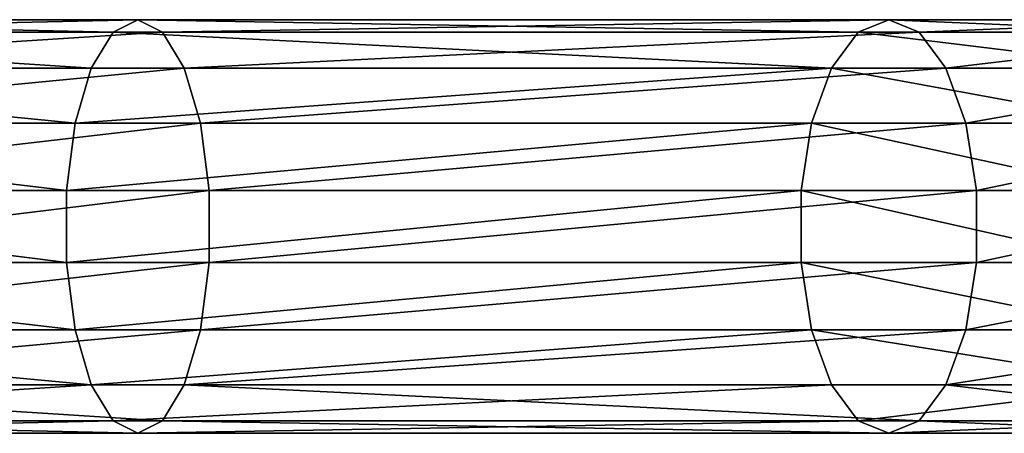
# Model space of a CAD drawing. Units: millimetres. Extents: x -6371 to 2312, y -940 to 4210.
# Drawn here: x -986 to -891, y -20 to 20 of the extents above; entities that cross this region are included whole.
import ezdxf

# ---------------------------------------------------------------- set-up
doc = ezdxf.new("R2010")
doc.units = ezdxf.units.MM
doc.layers.get('0').update_dxf_attribs({"true_color": 0xff5454})

# ---------------------------------------------------------------- blocks, each defined once
blk = doc.blocks.new('Component_27')
for p, q in [((16.527, 2334.082, 426.749), (16.527, 2366.466, 444.499)), ((23.473, 2334.082, 426.749), (23.473, 2366.466, 444.499)), ((10, 2333.059, 428.831), (10, 2365.353, 446.532)), ((30, 2333.059, 428.831), (30, 2365.353, 446.532)), ((4.679, 2331.137, 432.743), (4.679, 2363.262, 450.352)), ((35.321, 2331.137, 432.743), (35.321, 2363.262, 450.352)), ((1.206, 2328.547, 438.015), (1.206, 2360.445, 455.499)), ((38.794, 2360.445, 455.499), (38.794, 2328.547, 438.015)), ((0, 2325.602, 444.009), (0, 2357.242, 461.352)), ((40, 2325.602, 444.009), (40, 2357.242, 461.352)), ((1.206, 2322.658, 450.004), (1.206, 2354.039, 467.205)), ((38.794, 2322.658, 450.004), (38.794, 2354.039, 467.205)), ((4.679, 2320.068, 455.275), (4.679, 2351.222, 472.352)), ((35.321, 2320.068, 455.275), (35.321, 2351.222, 472.352)), ((10, 2318.146, 459.188), (10, 2349.131, 476.172)), ((30, 2318.146, 459.188), (30, 2349.131, 476.172)), ((16.527, 2317.123, 461.27), (16.527, 2348.018, 478.204)), ((23.473, 2317.123, 461.27), (23.473, 2348.018, 478.204)), ((16.527, 2334.082, 426.749), (10, 2333.059, 428.831)), ((16.527, 2259.85, 394.322), (16.527, 2334.082, 426.749)), ((23.473, 2334.082, 426.749), (16.527, 2334.082, 426.749)), ((23.473, 2259.85, 394.322), (23.473, 2334.082, 426.749)), ((30, 2333.059, 428.831), (23.473, 2334.082, 426.749)), ((10, 2333.059, 428.831), (4.679, 2331.137, 432.743)), ((10, 2259.018, 396.487), (10, 2333.059, 428.831)), ((30, 2259.018, 396.487), (30, 2333.059, 428.831)), ((35.321, 2331.137, 432.743), (30, 2333.059, 428.831)), ((4.679, 2331.137, 432.743), (1.206, 2328.547, 438.015)), ((4.679, 2257.453, 400.556), (4.679, 2331.137, 432.743)), ((35.321, 2257.453, 400.556), (35.321, 2331.137, 432.743)), ((38.794, 2328.547, 438.015), (35.321, 2331.137, 432.743)), ((1.206, 2328.547, 438.015), (0, 2325.602, 444.009)), ((1.206, 2255.345, 406.038), (1.206, 2328.547, 438.015)), ((40, 2325.602, 444.009), (38.794, 2328.547, 438.015)), ((38.794, 2328.547, 438.015), (38.794, 2255.345, 406.038)), ((0, 2252.948, 412.272), (0, 2325.602, 444.009)), ((0, 2325.602, 444.009), (1.206, 2322.658, 450.004)), ((38.794, 2322.658, 450.004), (40, 2325.602, 444.009)), ((40, 2252.948, 412.272), (40, 2325.602, 444.009)), ((1.206, 2250.552, 418.505), (1.206, 2322.658, 450.004)), ((1.206, 2322.658, 450.004), (4.679, 2320.068, 455.275)), ((35.321, 2320.068, 455.275), (38.794, 2322.658, 450.004)), ((38.794, 2250.552, 418.505), (38.794, 2322.658, 450.004)), ((4.679, 2248.444, 423.987), (4.679, 2320.068, 455.275)), ((4.679, 2320.068, 455.275), (10, 2318.146, 459.188)), ((30, 2318.146, 459.188), (35.321, 2320.068, 455.275)), ((35.321, 2248.444, 423.987), (35.321, 2320.068, 455.275)), ((10, 2246.879, 428.056), (10, 2318.146, 459.188)), ((10, 2318.146, 459.188), (16.527, 2317.123, 461.27)), ((23.473, 2317.123, 461.27), (30, 2318.146, 459.188)), ((30, 2246.879, 428.056), (30, 2318.146, 459.188)), ((16.527, 2246.047, 430.221), (16.527, 2317.123, 461.27)), ((16.527, 2317.123, 461.27), (23.473, 2317.123, 461.27)), ((23.473, 2246.047, 430.221), (23.473, 2317.123, 461.27)), ((16.527, 2259.85, 394.322), (10, 2259.018, 396.487)), ((16.527, 2202.902, 375.305), (16.527, 2259.85, 394.322)), ((23.473, 2259.85, 394.322), (16.527, 2259.85, 394.322)), ((23.473, 2202.902, 375.305), (23.473, 2259.85, 394.322)), ((30, 2259.018, 396.487), (23.473, 2259.85, 394.322)), ((10, 2259.018, 396.487), (4.679, 2257.453, 400.556)), ((10, 2202.167, 377.502), (10, 2259.018, 396.487)), ((30, 2202.167, 377.502), (30, 2259.018, 396.487)), ((35.321, 2257.453, 400.556), (30, 2259.018, 396.487)), ((4.679, 2257.453, 400.556), (1.206, 2255.345, 406.038)), ((4.679, 2200.785, 381.632), (4.679, 2257.453, 400.556)), ((35.321, 2200.785, 381.632), (35.321, 2257.453, 400.556)), ((38.794, 2255.345, 406.038), (35.321, 2257.453, 400.556)), ((1.206, 2255.345, 406.038), (0, 2252.948, 412.272)), ((1.206, 2198.923, 387.196), (1.206, 2255.345, 406.038)), ((40, 2252.948, 412.272), (38.794, 2255.345, 406.038)), ((38.794, 2255.345, 406.038), (38.794, 2198.923, 387.196)), ((0, 2196.806, 393.524), (0, 2252.948, 412.272)), ((0, 2252.948, 412.272), (1.206, 2250.552, 418.505)), ((38.794, 2250.552, 418.505), (40, 2252.948, 412.272)), ((40, 2196.806, 393.524), (40, 2252.948, 412.272)), ((1.206, 2194.689, 399.851), (1.206, 2250.552, 418.505)), ((1.206, 2250.552, 418.505), (4.679, 2248.444, 423.987)), ((35.321, 2248.444, 423.987), (38.794, 2250.552, 418.505)), ((38.794, 2194.689, 399.851), (38.794, 2250.552, 418.505)), ((4.679, 2192.827, 405.415), (4.679, 2248.444, 423.987)), ((4.679, 2248.444, 423.987), (10, 2246.879, 428.056)), ((30, 2246.879, 428.056), (35.321, 2248.444, 423.987)), ((35.321, 2192.827, 405.415), (35.321, 2248.444, 423.987)), ((10, 2191.445, 409.545), (10, 2246.879, 428.056)), ((10, 2246.879, 428.056), (16.527, 2246.047, 430.221)), ((23.473, 2246.047, 430.221), (30, 2246.879, 428.056)), ((30, 2191.445, 409.545), (30, 2246.879, 428.056)), ((16.527, 2190.71, 411.742), (16.527, 2246.047, 430.221)), ((16.527, 2246.047, 430.221), (23.473, 2246.047, 430.221)), ((23.473, 2190.71, 411.742), (23.473, 2246.047, 430.221))]:
    blk.add_line(p, q)
mesh = blk.add_polyface()
corners = [(16.527, 2334.082, 426.749), (10, 2365.353, 446.532), (10, 2333.059, 428.831), (16.527, 2366.466, 444.499)]
mesh.append_faces([[corners[k] for k in face] for face in [(0, 1, 2), (1, 0, 3)]], dxfattribs={"vtx0": -1})
mesh = blk.add_polyface()
corners = [(23.473, 2334.082, 426.749), (16.527, 2366.466, 444.499), (16.527, 2334.082, 426.749), (23.473, 2366.466, 444.499)]
mesh.append_faces([[corners[k] for k in face] for face in [(0, 1, 2), (1, 0, 3)]], dxfattribs={"vtx0": -1})
mesh = blk.add_polyface()
corners = [(30, 2333.059, 428.831), (23.473, 2366.466, 444.499), (23.473, 2334.082, 426.749), (30, 2365.353, 446.532)]
mesh.append_faces([[corners[k] for k in face] for face in [(0, 1, 2), (1, 0, 3)]], dxfattribs={"vtx0": -1})
mesh = blk.add_polyface()
corners = [(10, 2333.059, 428.831), (4.679, 2363.262, 450.352), (4.679, 2331.137, 432.743), (10, 2365.353, 446.532)]
mesh.append_faces([[corners[k] for k in face] for face in [(0, 1, 2), (1, 0, 3)]], dxfattribs={"vtx0": -1})
mesh = blk.add_polyface()
corners = [(35.321, 2331.137, 432.743), (30, 2365.353, 446.532), (30, 2333.059, 428.831), (35.321, 2363.262, 450.352)]
mesh.append_faces([[corners[k] for k in face] for face in [(0, 1, 2), (1, 0, 3)]], dxfattribs={"vtx0": -1})
mesh = blk.add_polyface()
corners = [(4.679, 2331.137, 432.743), (1.206, 2360.445, 455.499), (1.206, 2328.547, 438.015), (4.679, 2363.262, 450.352)]
mesh.append_faces([[corners[k] for k in face] for face in [(0, 1, 2), (1, 0, 3)]], dxfattribs={"vtx0": -1})
mesh = blk.add_polyface()
corners = [(38.794, 2360.445, 455.499), (35.321, 2331.137, 432.743), (38.794, 2328.547, 438.015), (35.321, 2363.262, 450.352)]
mesh.append_faces([[corners[k] for k in face] for face in [(0, 1, 2), (1, 0, 3)]], dxfattribs={"vtx0": -1})
mesh = blk.add_polyface()
corners = [(1.206, 2328.547, 438.015), (0, 2357.242, 461.352), (0, 2325.602, 444.009), (1.206, 2360.445, 455.499)]
mesh.append_faces([[corners[k] for k in face] for face in [(0, 1, 2), (1, 0, 3)]], dxfattribs={"vtx0": -1})
mesh = blk.add_polyface()
corners = [(40, 2357.242, 461.352), (38.794, 2328.547, 438.015), (40, 2325.602, 444.009), (38.794, 2360.445, 455.499)]
mesh.append_faces([[corners[k] for k in face] for face in [(0, 1, 2), (1, 0, 3)]], dxfattribs={"vtx0": -1})
mesh = blk.add_polyface()
corners = [(0, 2325.602, 444.009), (1.206, 2354.039, 467.205), (1.206, 2322.658, 450.004), (0, 2357.242, 461.352)]
mesh.append_faces([[corners[k] for k in face] for face in [(0, 1, 2), (1, 0, 3)]], dxfattribs={"vtx0": -1})
mesh = blk.add_polyface()
corners = [(38.794, 2354.039, 467.205), (40, 2325.602, 444.009), (38.794, 2322.658, 450.004), (40, 2357.242, 461.352)]
mesh.append_faces([[corners[k] for k in face] for face in [(0, 1, 2), (1, 0, 3)]], dxfattribs={"vtx0": -1})
mesh = blk.add_polyface()
corners = [(1.206, 2322.658, 450.004), (4.679, 2351.222, 472.352), (4.679, 2320.068, 455.275), (1.206, 2354.039, 467.205)]
mesh.append_faces([[corners[k] for k in face] for face in [(0, 1, 2), (1, 0, 3)]], dxfattribs={"vtx0": -1})
mesh = blk.add_polyface()
corners = [(35.321, 2351.222, 472.352), (38.794, 2322.658, 450.004), (35.321, 2320.068, 455.275), (38.794, 2354.039, 467.205)]
mesh.append_faces([[corners[k] for k in face] for face in [(0, 1, 2), (1, 0, 3)]], dxfattribs={"vtx0": -1})
mesh = blk.add_polyface()
corners = [(10, 2349.131, 476.172), (4.679, 2320.068, 455.275), (4.679, 2351.222, 472.352), (10, 2318.146, 459.188)]
mesh.append_faces([[corners[k] for k in face] for face in [(0, 1, 2), (1, 0, 3)]], dxfattribs={"vtx0": -1})
mesh = blk.add_polyface()
corners = [(35.321, 2351.222, 472.352), (30, 2318.146, 459.188), (30, 2349.131, 476.172), (35.321, 2320.068, 455.275)]
mesh.append_faces([[corners[k] for k in face] for face in [(0, 1, 2), (1, 0, 3)]], dxfattribs={"vtx0": -1})
mesh = blk.add_polyface()
corners = [(16.527, 2348.018, 478.204), (10, 2318.146, 459.188), (10, 2349.131, 476.172), (16.527, 2317.123, 461.27)]
mesh.append_faces([[corners[k] for k in face] for face in [(0, 1, 2), (1, 0, 3)]], dxfattribs={"vtx0": -1})
mesh = blk.add_polyface()
corners = [(30, 2349.131, 476.172), (23.473, 2317.123, 461.27), (23.473, 2348.018, 478.204), (30, 2318.146, 459.188)]
mesh.append_faces([[corners[k] for k in face] for face in [(0, 1, 2), (1, 0, 3)]], dxfattribs={"vtx0": -1})
mesh = blk.add_polyface()
corners = [(23.473, 2348.018, 478.204), (16.527, 2317.123, 461.27), (16.527, 2348.018, 478.204), (23.473, 2317.123, 461.27)]
mesh.append_faces([[corners[k] for k in face] for face in [(0, 1, 2), (1, 0, 3)]], dxfattribs={"vtx0": -1})
mesh = blk.add_polyface()
corners = [(16.527, 2259.85, 394.322), (10, 2333.059, 428.831), (10, 2259.018, 396.487), (16.527, 2334.082, 426.749)]
mesh.append_faces([[corners[k] for k in face] for face in [(0, 1, 2), (1, 0, 3)]], dxfattribs={"vtx0": -1})
mesh = blk.add_polyface()
corners = [(23.473, 2259.85, 394.322), (16.527, 2334.082, 426.749), (16.527, 2259.85, 394.322), (23.473, 2334.082, 426.749)]
mesh.append_faces([[corners[k] for k in face] for face in [(0, 1, 2), (1, 0, 3)]], dxfattribs={"vtx0": -1})
mesh = blk.add_polyface()
corners = [(30, 2259.018, 396.487), (23.473, 2334.082, 426.749), (23.473, 2259.85, 394.322), (30, 2333.059, 428.831)]
mesh.append_faces([[corners[k] for k in face] for face in [(0, 1, 2), (1, 0, 3)]], dxfattribs={"vtx0": -1})
mesh = blk.add_polyface()
corners = [(10, 2259.018, 396.487), (4.679, 2331.137, 432.743), (4.679, 2257.453, 400.556), (10, 2333.059, 428.831)]
mesh.append_faces([[corners[k] for k in face] for face in [(0, 1, 2), (1, 0, 3)]], dxfattribs={"vtx0": -1})
mesh = blk.add_polyface()
corners = [(35.321, 2257.453, 400.556), (30, 2333.059, 428.831), (30, 2259.018, 396.487), (35.321, 2331.137, 432.743)]
mesh.append_faces([[corners[k] for k in face] for face in [(0, 1, 2), (1, 0, 3)]], dxfattribs={"vtx0": -1})
mesh = blk.add_polyface()
corners = [(4.679, 2257.453, 400.556), (1.206, 2328.547, 438.015), (1.206, 2255.345, 406.038), (4.679, 2331.137, 432.743)]
mesh.append_faces([[corners[k] for k in face] for face in [(0, 1, 2), (1, 0, 3)]], dxfattribs={"vtx0": -1})
mesh = blk.add_polyface()
corners = [(38.794, 2328.547, 438.015), (35.321, 2257.453, 400.556), (38.794, 2255.345, 406.038), (35.321, 2331.137, 432.743)]
mesh.append_faces([[corners[k] for k in face] for face in [(0, 1, 2), (1, 0, 3)]], dxfattribs={"vtx0": -1})
mesh = blk.add_polyface()
corners = [(1.206, 2255.345, 406.038), (0, 2325.602, 444.009), (0, 2252.948, 412.272), (1.206, 2328.547, 438.015)]
mesh.append_faces([[corners[k] for k in face] for face in [(0, 1, 2), (1, 0, 3)]], dxfattribs={"vtx0": -1})
mesh = blk.add_polyface()
corners = [(40, 2325.602, 444.009), (38.794, 2255.345, 406.038), (40, 2252.948, 412.272), (38.794, 2328.547, 438.015)]
mesh.append_faces([[corners[k] for k in face] for face in [(0, 1, 2), (1, 0, 3)]], dxfattribs={"vtx0": -1})
mesh = blk.add_polyface()
corners = [(0, 2252.948, 412.272), (1.206, 2322.658, 450.004), (1.206, 2250.552, 418.505), (0, 2325.602, 444.009)]
mesh.append_faces([[corners[k] for k in face] for face in [(0, 1, 2), (1, 0, 3)]], dxfattribs={"vtx0": -1})
mesh = blk.add_polyface()
corners = [(38.794, 2322.658, 450.004), (40, 2252.948, 412.272), (38.794, 2250.552, 418.505), (40, 2325.602, 444.009)]
mesh.append_faces([[corners[k] for k in face] for face in [(0, 1, 2), (1, 0, 3)]], dxfattribs={"vtx0": -1})
mesh = blk.add_polyface()
corners = [(1.206, 2250.552, 418.505), (4.679, 2320.068, 455.275), (4.679, 2248.444, 423.987), (1.206, 2322.658, 450.004)]
mesh.append_faces([[corners[k] for k in face] for face in [(0, 1, 2), (1, 0, 3)]], dxfattribs={"vtx0": -1})
mesh = blk.add_polyface()
corners = [(35.321, 2320.068, 455.275), (38.794, 2250.552, 418.505), (35.321, 2248.444, 423.987), (38.794, 2322.658, 450.004)]
mesh.append_faces([[corners[k] for k in face] for face in [(0, 1, 2), (1, 0, 3)]], dxfattribs={"vtx0": -1})
mesh = blk.add_polyface()
corners = [(4.679, 2320.068, 455.275), (10, 2246.879, 428.056), (4.679, 2248.444, 423.987), (10, 2318.146, 459.188)]
mesh.append_faces([[corners[k] for k in face] for face in [(0, 1, 2), (1, 0, 3)]], dxfattribs={"vtx0": -1})
mesh = blk.add_polyface()
corners = [(30, 2318.146, 459.188), (35.321, 2248.444, 423.987), (30, 2246.879, 428.056), (35.321, 2320.068, 455.275)]
mesh.append_faces([[corners[k] for k in face] for face in [(0, 1, 2), (1, 0, 3)]], dxfattribs={"vtx0": -1})
mesh = blk.add_polyface()
corners = [(10, 2318.146, 459.188), (16.527, 2246.047, 430.221), (10, 2246.879, 428.056), (16.527, 2317.123, 461.27)]
mesh.append_faces([[corners[k] for k in face] for face in [(0, 1, 2), (1, 0, 3)]], dxfattribs={"vtx0": -1})
mesh = blk.add_polyface()
corners = [(23.473, 2317.123, 461.27), (30, 2246.879, 428.056), (23.473, 2246.047, 430.221), (30, 2318.146, 459.188)]
mesh.append_faces([[corners[k] for k in face] for face in [(0, 1, 2), (1, 0, 3)]], dxfattribs={"vtx0": -1})
mesh = blk.add_polyface()
corners = [(16.527, 2317.123, 461.27), (23.473, 2246.047, 430.221), (16.527, 2246.047, 430.221), (23.473, 2317.123, 461.27)]
mesh.append_faces([[corners[k] for k in face] for face in [(0, 1, 2), (1, 0, 3)]], dxfattribs={"vtx0": -1})
mesh = blk.add_polyface()
corners = [(16.527, 2202.902, 375.305), (10, 2259.018, 396.487), (10, 2202.167, 377.502), (16.527, 2259.85, 394.322)]
mesh.append_faces([[corners[k] for k in face] for face in [(0, 1, 2), (1, 0, 3)]], dxfattribs={"vtx0": -1})
mesh = blk.add_polyface()
corners = [(23.473, 2202.902, 375.305), (16.527, 2259.85, 394.322), (16.527, 2202.902, 375.305), (23.473, 2259.85, 394.322)]
mesh.append_faces([[corners[k] for k in face] for face in [(0, 1, 2), (1, 0, 3)]], dxfattribs={"vtx0": -1})
mesh = blk.add_polyface()
corners = [(30, 2202.167, 377.502), (23.473, 2259.85, 394.322), (23.473, 2202.902, 375.305), (30, 2259.018, 396.487)]
mesh.append_faces([[corners[k] for k in face] for face in [(0, 1, 2), (1, 0, 3)]], dxfattribs={"vtx0": -1})
mesh = blk.add_polyface()
corners = [(10, 2202.167, 377.502), (4.679, 2257.453, 400.556), (4.679, 2200.785, 381.632), (10, 2259.018, 396.487)]
mesh.append_faces([[corners[k] for k in face] for face in [(0, 1, 2), (1, 0, 3)]], dxfattribs={"vtx0": -1})
mesh = blk.add_polyface()
corners = [(35.321, 2200.785, 381.632), (30, 2259.018, 396.487), (30, 2202.167, 377.502), (35.321, 2257.453, 400.556)]
mesh.append_faces([[corners[k] for k in face] for face in [(0, 1, 2), (1, 0, 3)]], dxfattribs={"vtx0": -1})
mesh = blk.add_polyface()
corners = [(4.679, 2200.785, 381.632), (1.206, 2255.345, 406.038), (1.206, 2198.923, 387.196), (4.679, 2257.453, 400.556)]
mesh.append_faces([[corners[k] for k in face] for face in [(0, 1, 2), (1, 0, 3)]], dxfattribs={"vtx0": -1})
mesh = blk.add_polyface()
corners = [(38.794, 2255.345, 406.038), (35.321, 2200.785, 381.632), (38.794, 2198.923, 387.196), (35.321, 2257.453, 400.556)]
mesh.append_faces([[corners[k] for k in face] for face in [(0, 1, 2), (1, 0, 3)]], dxfattribs={"vtx0": -1})
mesh = blk.add_polyface()
corners = [(1.206, 2198.923, 387.196), (0, 2252.948, 412.272), (0, 2196.806, 393.524), (1.206, 2255.345, 406.038)]
mesh.append_faces([[corners[k] for k in face] for face in [(0, 1, 2), (1, 0, 3)]], dxfattribs={"vtx0": -1})
mesh = blk.add_polyface()
corners = [(40, 2252.948, 412.272), (38.794, 2198.923, 387.196), (40, 2196.806, 393.524), (38.794, 2255.345, 406.038)]
mesh.append_faces([[corners[k] for k in face] for face in [(0, 1, 2), (1, 0, 3)]], dxfattribs={"vtx0": -1})
mesh = blk.add_polyface()
corners = [(0, 2196.806, 393.524), (1.206, 2250.552, 418.505), (1.206, 2194.689, 399.851), (0, 2252.948, 412.272)]
mesh.append_faces([[corners[k] for k in face] for face in [(0, 1, 2), (1, 0, 3)]], dxfattribs={"vtx0": -1})
mesh = blk.add_polyface()
corners = [(38.794, 2250.552, 418.505), (40, 2196.806, 393.524), (38.794, 2194.689, 399.851), (40, 2252.948, 412.272)]
mesh.append_faces([[corners[k] for k in face] for face in [(0, 1, 2), (1, 0, 3)]], dxfattribs={"vtx0": -1})
mesh = blk.add_polyface()
corners = [(1.206, 2194.689, 399.851), (4.679, 2248.444, 423.987), (4.679, 2192.827, 405.415), (1.206, 2250.552, 418.505)]
mesh.append_faces([[corners[k] for k in face] for face in [(0, 1, 2), (1, 0, 3)]], dxfattribs={"vtx0": -1})
mesh = blk.add_polyface()
corners = [(35.321, 2248.444, 423.987), (38.794, 2194.689, 399.851), (35.321, 2192.827, 405.415), (38.794, 2250.552, 418.505)]
mesh.append_faces([[corners[k] for k in face] for face in [(0, 1, 2), (1, 0, 3)]], dxfattribs={"vtx0": -1})
mesh = blk.add_polyface()
corners = [(10, 2246.879, 428.056), (4.679, 2192.827, 405.415), (4.679, 2248.444, 423.987), (10, 2191.445, 409.545)]
mesh.append_faces([[corners[k] for k in face] for face in [(0, 1, 2), (1, 0, 3)]], dxfattribs={"vtx0": -1})
mesh = blk.add_polyface()
corners = [(35.321, 2248.444, 423.987), (30, 2191.445, 409.545), (30, 2246.879, 428.056), (35.321, 2192.827, 405.415)]
mesh.append_faces([[corners[k] for k in face] for face in [(0, 1, 2), (1, 0, 3)]], dxfattribs={"vtx0": -1})
mesh = blk.add_polyface()
corners = [(16.527, 2246.047, 430.221), (10, 2191.445, 409.545), (10, 2246.879, 428.056), (16.527, 2190.71, 411.742)]
mesh.append_faces([[corners[k] for k in face] for face in [(0, 1, 2), (1, 0, 3)]], dxfattribs={"vtx0": -1})
mesh = blk.add_polyface()
corners = [(30, 2246.879, 428.056), (23.473, 2190.71, 411.742), (23.473, 2246.047, 430.221), (30, 2191.445, 409.545)]
mesh.append_faces([[corners[k] for k in face] for face in [(0, 1, 2), (1, 0, 3)]], dxfattribs={"vtx0": -1})
mesh = blk.add_polyface()
corners = [(23.473, 2246.047, 430.221), (16.527, 2190.71, 411.742), (16.527, 2246.047, 430.221), (23.473, 2190.71, 411.742)]
mesh.append_faces([[corners[k] for k in face] for face in [(0, 1, 2), (1, 0, 3)]], dxfattribs={"vtx0": -1})

msp = doc.modelspace()

# ---------------------------------------------------------------- block references
at = {"rotation": 270}
msp.add_blockref('Component_27', (-3227.294, 20, 2216.552), dxfattribs=at)

doc.saveas('drawing.dxf')
